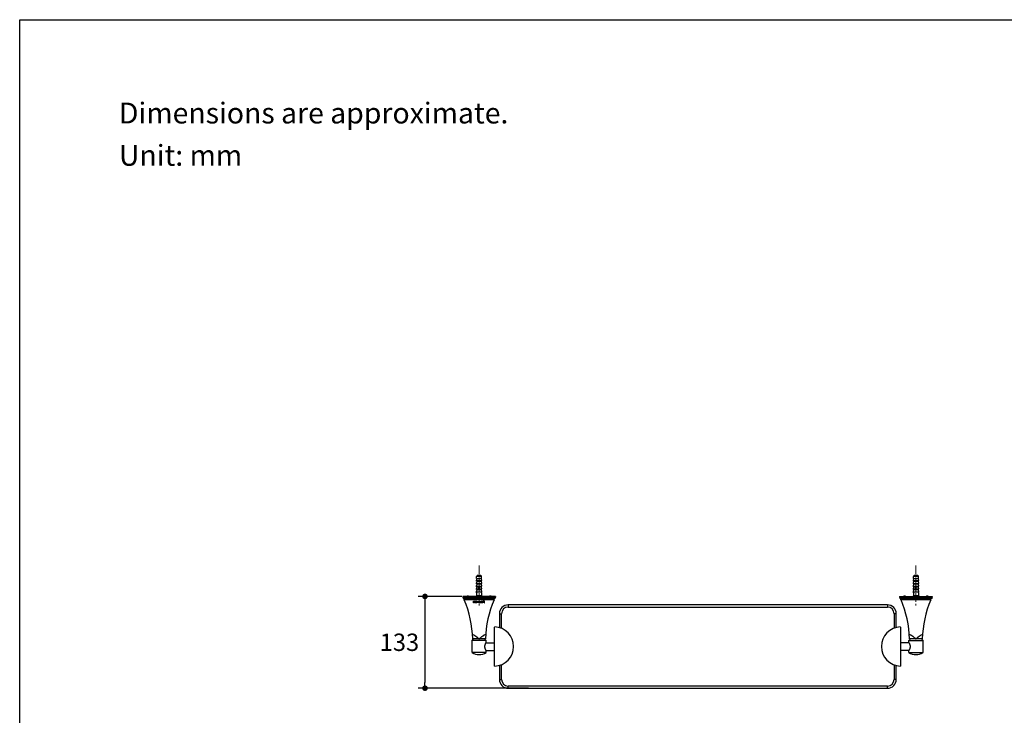
# Model space of a CAD drawing. Units: millimetres. Extents: x 72 to 8980, y -1552 to 626.
# Drawn here: x 6145 to 7563, y -551 to 451 of the extents above; entities that cross this region are included whole.
import ezdxf

# ---------------------------------------------------------------- set-up
doc = ezdxf.new("R2010")
doc.units = ezdxf.units.MM
doc.header["$MEASUREMENT"] = 0
doc.linetypes.add('CENTER', pattern=[2, 1.25, -0.25, 0.25, -0.25])
doc.layers.add('Centerline', color=4, linetype='CENTER', lineweight=15)
doc.layers.add('Dimensions', color=7, linetype='Continuous')
doc.layers.add('Text', color=7, linetype='Continuous')
doc.styles.get("Standard").update_dxf_attribs({"font": 'helr45w_0.ttf'})
doc.dimstyles.get("Standard").update_dxf_attribs({"dimscale": 10, "dimtxt": 2.5, "dimasz": 0.8, "dimexe": 1, "dimexo": 1, "dimgap": 1, "dimtad": 2, "dimtih": 1, "dimtoh": 1, "dimdec": 0, "dimzin": 0, "dimdsep": 46, "dimtxsty": 'Standard', "dimblk": 'DOT', "dimcen": 2, "dimclrd": 1, "dimclre": 1, "dimclrt": 1, "dimadec": 0, "dimazin": 0, "dimtfac": 1, "dimtdec": 0, "dimtofl": 0, "dimtmove": 0, "dimatfit": 3, "dimfxl": 1, "dimtolj": 1, "dimtzin": 0, "dimarcsym": 0})

# ---------------------------------------------------------------- blocks, each defined once
blk = doc.blocks.new('_Dot')
at = {"color": 0, "linetype": 'ByBlock', "lineweight": -2}
blk.add_line((-0.5, 0), (-1, 0), dxfattribs=at)
at = {"color": 0, "linetype": 'ByBlock', "const_width": 0.5}
blk.add_lwpolyline([(-0.25, 0, 1), (0.25, 0, 1)], format="xyb", close=True, dxfattribs=at)
blk = doc.blocks.new('*D8')
at = {"layer": 'Dimensions', "color": 1, "lineweight": -2, "transparency": 16777216}
for p, q in [((6781.7, -379.4), (6718.6, -379.4)), ((6728.6, -387.4), (6728.6, -503.5)), ((6877.5, -511.5), (6718.6, -511.5))]:
    blk.add_line(p, q, dxfattribs=at)
at = {"layer": 'Dimensions', "color": 1, "lineweight": -2, "transparency": 16777216, "xscale": 8, "yscale": 8, "zscale": 8}
for p, rotation in [((6728.6, -379.4), 90), ((6728.6, -511.5), 270)]:
    blk.add_blockref('_Dot', p, dxfattribs=dict(at, rotation=rotation))
at = {"layer": 'Dimensions', "color": 1, "transparency": 16777216, "insert": (6691.8, -445.4), "char_height": 25, "attachment_point": 5}
blk.add_mtext('\\A1;133', dxfattribs=at)

msp = doc.modelspace()

# ---------------------------------------------------------------- linework, layer by layer
at = {"color": 7, "linetype": 'Continuous'}
for p, q in [((6803, -350.9), (6803.3, -350.4)), ((6810.1, -350.9), (6803, -350.9)), ((6803, -353.4), (6803, -350.9)), ((6803, -353.4), (6810.1, -353.4)), ((6803, -356.2), (6803.5, -353.7)), ((6803.3, -350.3), (6803.4, -350.2)), ((6803.3, -350.4), (6803.3, -350.3)), ((6803.4, -350.1), (6803.5, -350)), ((6803.4, -350.2), (6803.4, -350.1)), ((6803.5, -350), (6803.5, -349.9)), ((6803.5, -349.9), (6803.6, -349.9)), ((6803.5, -353.7), (6803.5, -353.4)), ((6803.6, -349.9), (6803.8, -349.4)), ((6809.2, -349.4), (6803.8, -349.4)), ((6809.2, -349.4), (6809.5, -349.9)), ((6809.5, -349.9), (6809.5, -349.9)), ((6809.5, -349.9), (6809.6, -350)), ((6809.5, -353.4), (6809.6, -353.7)), ((6809.6, -350), (6809.6, -350.1)), ((6809.6, -350.1), (6809.6, -350.2)), ((6809.6, -350.2), (6809.7, -350.3)), ((6809.6, -353.7), (6810, -356.2)), ((6809.7, -350.3), (6809.7, -350.4)), ((6809.7, -350.4), (6810.1, -350.9)), ((6810.1, -353.4), (6810.1, -350.9)), ((7432, -350.9), (7432.3, -350.4)), ((7439.1, -350.9), (7432, -350.9)), ((7432, -353.4), (7432, -350.9)), ((7432, -353.4), (7439.1, -353.4)), ((7432, -356.2), (7432.5, -353.7)), ((7432.3, -350.3), (7432.4, -350.2)), ((7432.3, -350.4), (7432.3, -350.3)), ((7432.4, -350.1), (7432.5, -350)), ((7432.4, -350.2), (7432.4, -350.1)), ((7432.5, -350), (7432.5, -349.9)), ((7432.5, -349.9), (7432.6, -349.9)), ((7432.5, -353.7), (7432.5, -353.4)), ((7432.6, -349.9), (7432.8, -349.4)), ((7438.2, -349.4), (7432.8, -349.4)), ((7438.2, -349.4), (7438.5, -349.9)), ((7438.5, -349.9), (7438.5, -349.9)), ((7438.5, -349.9), (7438.6, -350)), ((7438.5, -353.4), (7438.6, -353.7)), ((7438.6, -350), (7438.6, -350.1)), ((7438.6, -350.1), (7438.6, -350.2)), ((7438.6, -350.2), (7438.7, -350.3)), ((7438.6, -353.7), (7439, -356.2)), ((7438.7, -350.3), (7438.7, -350.4)), ((7438.7, -350.4), (7439.1, -350.9)), ((7439.1, -353.4), (7439.1, -350.9)), ((6803, -356.6), (6803, -356.2)), ((6803, -356.6), (6810.1, -356.6)), ((6803, -357.4), (6803, -356.6)), ((6803, -357.4), (6810.1, -357.4)), ((6803, -360.2), (6803.5, -357.7)), ((6803, -360.6), (6803, -360.2)), ((6803, -360.6), (6810.1, -360.6)), ((6803, -361.4), (6803, -360.6)), ((6803, -361.4), (6810.1, -361.4)), ((6803, -364.2), (6803.5, -361.7)), ((6803, -364.6), (6803, -364.2)), ((6803, -364.6), (6810.1, -364.6)), ((6803, -365.4), (6803, -364.6)), ((6803, -365.4), (6805.9, -365.4)), ((6803, -368.2), (6803.5, -365.7)), ((6803, -368.6), (6803, -368.2)), ((6803, -368.6), (6806, -368.6)), ((6803, -369.4), (6803, -368.6)), ((6803.5, -357.7), (6803.5, -357.4)), ((6803.5, -361.7), (6803.5, -361.4)), ((6803.5, -365.7), (6803.5, -365.4)), ((6806, -368.9), (6806, -365.6)), ((6806, -365.6), (6806, -365.6)), ((6807, -368.9), (6807, -365.6)), ((6807, -365.6), (6807, -365.6)), ((6807, -368.6), (6810.1, -368.6)), ((6807.2, -365.4), (6810.1, -365.4)), ((6809.5, -357.4), (6809.6, -357.7)), ((6809.5, -361.4), (6809.6, -361.7)), ((6809.5, -365.4), (6809.6, -365.7)), ((6809.6, -357.7), (6810, -360.2)), ((6809.6, -361.7), (6810, -364.2)), ((6809.6, -365.7), (6810, -368.2)), ((6810, -356.2), (6810.1, -356.6)), ((6810, -360.2), (6810.1, -360.6)), ((6810, -364.2), (6810.1, -364.6)), ((6810, -368.2), (6810.1, -368.6)), ((6810.1, -357.4), (6810.1, -356.6)), ((6810.1, -361.4), (6810.1, -360.6)), ((6810.1, -365.4), (6810.1, -364.6)), ((6810.1, -369.4), (6810.1, -368.6)), ((7432, -356.6), (7432, -356.2)), ((7432, -356.6), (7439.1, -356.6)), ((7432, -357.4), (7432, -356.6)), ((7432, -357.4), (7439.1, -357.4)), ((7432, -360.2), (7432.5, -357.7)), ((7432, -360.6), (7432, -360.2)), ((7432, -360.6), (7439.1, -360.6)), ((7432, -361.4), (7432, -360.6)), ((7432, -361.4), (7439.1, -361.4)), ((7432, -364.2), (7432.5, -361.7)), ((7432, -364.6), (7432, -364.2)), ((7432, -364.6), (7439.1, -364.6)), ((7432, -365.4), (7432, -364.6)), ((7432, -365.4), (7434.9, -365.4)), ((7432, -368.2), (7432.5, -365.7)), ((7432, -368.6), (7432, -368.2)), ((7432, -368.6), (7435, -368.6)), ((7432, -369.4), (7432, -368.6)), ((7432.5, -357.7), (7432.5, -357.4)), ((7432.5, -361.7), (7432.5, -361.4)), ((7432.5, -365.7), (7432.5, -365.4)), ((7435, -368.9), (7435, -365.6)), ((7435, -365.6), (7435, -365.6)), ((7436, -368.9), (7436, -365.6)), ((7436, -365.6), (7436, -365.6)), ((7436, -368.6), (7439.1, -368.6)), ((7436.2, -365.4), (7439.1, -365.4)), ((7438.5, -357.4), (7438.6, -357.7)), ((7438.5, -361.4), (7438.6, -361.7)), ((7438.5, -365.4), (7438.6, -365.7)), ((7438.6, -357.7), (7439, -360.2)), ((7438.6, -361.7), (7439, -364.2)), ((7438.6, -365.7), (7439, -368.2)), ((7439, -356.2), (7439.1, -356.6)), ((7439, -360.2), (7439.1, -360.6)), ((7439, -364.2), (7439.1, -364.6)), ((7439, -368.2), (7439.1, -368.6)), ((7439.1, -357.4), (7439.1, -356.6)), ((7439.1, -361.4), (7439.1, -360.6)), ((7439.1, -365.4), (7439.1, -364.6)), ((7439.1, -369.4), (7439.1, -368.6)), ((6783, -379.4), (6783, -380.2)), ((6830, -379.4), (6783, -379.4)), ((6783, -380.2), (6830, -380.2)), ((6783.4, -379.4), (6783.4, -380.2)), ((6783.7, -382), (6783.7, -382.2)), ((6829.3, -382), (6783.7, -382)), ((6829.3, -382.2), (6783.7, -382.2)), ((6785, -384.2), (6785, -382.2)), ((6789.1, -379.1), (6788.8, -379.4)), ((6791.3, -379.1), (6789.1, -379.1)), ((6791.3, -379.1), (6791.7, -379.4)), ((6810.8, -378.4), (6802.3, -378.4)), ((6802.3, -378.4), (6802.3, -379.4)), ((6802.9, -374.4), (6802.9, -378.4)), ((6802.9, -374.4), (6802.9, -374.4)), ((6803, -369.4), (6806.5, -369.4)), ((6803, -372.2), (6803.5, -369.7)), ((6803, -372.6), (6803, -372.2)), ((6803, -372.6), (6810.1, -372.6)), ((6803, -373.9), (6803, -372.6)), ((6803.5, -369.7), (6803.5, -369.4)), ((6806.5, -369.4), (6810.1, -369.4)), ((6809.5, -369.4), (6809.6, -369.7)), ((6809.6, -369.7), (6810, -372.2)), ((6810, -372.2), (6810.1, -372.6)), ((6810.1, -373.9), (6810.1, -372.6)), ((6810.1, -374.4), (6810.1, -378.4)), ((6810.8, -378.4), (6810.8, -379.4)), ((6821.7, -379.1), (6821.4, -379.4)), ((6824, -379.1), (6821.7, -379.1)), ((6824, -379.1), (6824.3, -379.4)), ((6828, -384.2), (6828, -382.2)), ((6829.3, -382), (6829.3, -382.2)), ((6829.6, -379.4), (6829.6, -380.2)), ((6830, -379.4), (6830, -380.2)), ((7412, -379.4), (7459, -379.4)), ((7412, -379.4), (7412, -380.2)), ((7412, -380.2), (7459, -380.2)), ((7412.4, -379.4), (7412.4, -380.2)), ((7458.3, -382), (7412.7, -382)), ((7412.7, -382), (7412.7, -382.2)), ((7458.3, -382.2), (7412.7, -382.2)), ((7414, -384.2), (7414, -382.2)), ((7418.1, -379.1), (7417.8, -379.4)), ((7420.3, -379.1), (7418.1, -379.1)), ((7420.3, -379.1), (7420.7, -379.4)), ((7439.8, -378.4), (7431.3, -378.4)), ((7431.3, -378.4), (7431.3, -379.4)), ((7431.9, -374.4), (7431.9, -378.4)), ((7431.9, -374.4), (7431.9, -374.4)), ((7432, -369.4), (7435.5, -369.4)), ((7432, -372.2), (7432.5, -369.7)), ((7432, -372.6), (7432, -372.2)), ((7432, -372.6), (7439.1, -372.6)), ((7432, -373.9), (7432, -372.6)), ((7432.5, -369.7), (7432.5, -369.4)), ((7435.5, -369.4), (7439.1, -369.4)), ((7438.5, -369.4), (7438.6, -369.7)), ((7438.6, -369.7), (7439, -372.2)), ((7439, -372.2), (7439.1, -372.6)), ((7439.1, -373.9), (7439.1, -372.6)), ((7439.1, -374.4), (7439.1, -378.4)), ((7439.8, -378.4), (7439.8, -379.4)), ((7450.7, -379.1), (7450.4, -379.4)), ((7453, -379.1), (7450.7, -379.1)), ((7453, -379.1), (7453.3, -379.4)), ((7457, -384.2), (7457, -382.2)), ((7458.3, -382), (7458.3, -382.2)), ((7458.6, -379.4), (7458.6, -380.2)), ((7459, -379.4), (7459, -380.2)), ((6828, -384.2), (6785, -384.2)), ((6848.4, -391.6), (6848.4, -394.7)), ((7394.5, -391.6), (6848.4, -391.6)), ((6848.4, -394.7), (7394.5, -394.7)), ((7394.5, -391.6), (7394.5, -394.7)), ((7457, -384.2), (7414, -384.2)), ((6835.7, -404.3), (6835.7, -424.4)), ((6835.7, -404.3), (6838.7, -404.3)), ((6838.7, -425.5), (6838.7, -404.3)), ((7407.2, -404.3), (7404.1, -404.3)), ((7404.1, -404.3), (7404.1, -425.1)), ((7407.2, -424.2), (7407.2, -404.3)), ((6828.8, -479.7), (6828.8, -423.4)), ((7413.2, -423.4), (7413.2, -479.7)), ((6796.4, -442.9), (6798.5, -440.4)), ((6796.4, -460.2), (6796.4, -442.9)), ((6816.7, -442.9), (6796.4, -442.9)), ((6815.7, -440.4), (6797.4, -440.4)), ((6816.7, -442.9), (6814.5, -440.4)), ((6816.6, -446), (6828.8, -446)), ((6816.7, -445.8), (6816.7, -442.9)), ((6816.7, -445.8), (6816.7, -445.8)), ((7425.5, -446), (7413.2, -446)), ((7425.4, -442.9), (7427.5, -440.4)), ((7425.4, -442.9), (7445.7, -442.9)), ((7425.4, -445.8), (7425.4, -442.9)), ((7425.4, -445.8), (7425.4, -445.8)), ((7444.7, -440.4), (7426.4, -440.4)), ((7445.7, -442.9), (7443.5, -440.4)), ((7445.7, -460.2), (7445.7, -442.9)), ((6816.7, -460.2), (6796.4, -460.2)), ((6816.6, -457.1), (6828.8, -457.1)), ((6816.7, -460.2), (6816.7, -457.3)), ((6816.7, -457.3), (6816.7, -457.3)), ((7425.5, -457.1), (7413.2, -457.1)), ((7425.4, -460.2), (7425.4, -457.3)), ((7425.4, -457.3), (7425.4, -457.3)), ((7425.4, -460.2), (7445.7, -460.2)), ((6835.7, -478.7), (6835.7, -498.8)), ((6838.7, -498.8), (6838.7, -477.6)), ((7404.1, -477.9), (7404.1, -498.8)), ((7407.2, -498.8), (7407.2, -478.9)), ((6835.7, -498.8), (6838.7, -498.8)), ((6848.4, -511.5), (6848.4, -508.4)), ((7394.5, -508.4), (6848.4, -508.4)), ((7394.5, -511.5), (7394.5, -508.4)), ((7407.2, -498.8), (7404.1, -498.8)), ((6848.4, -511.5), (7394.5, -511.5))]:
    msp.add_line(p, q, dxfattribs=at)
at = {"color": 40, "linetype": 'Continuous'}
for p, q in [((6798.6, -388.6), (6798.6, -386.2)), ((6798.6, -386.2), (6798.9, -386.2)), ((6798.9, -388.6), (6798.6, -388.6)), ((6798.9, -386.2), (6798.9, -387.4)), ((6798.9, -387.4), (6800.2, -386.2)), ((6799.4, -387.4), (6798.9, -387.8)), ((6798.9, -387.8), (6798.9, -388.6)), ((6800.2, -388.6), (6799.4, -387.4)), ((6800.7, -386.2), (6799.6, -387.2)), ((6799.6, -387.2), (6800.7, -388.6)), ((6800.2, -386.2), (6800.7, -386.2)), ((6800.7, -388.6), (6800.2, -388.6)), ((6801.2, -387), (6801.3, -386.8)), ((6801.2, -387.8), (6801.2, -387)), ((6801.3, -388), (6801.2, -387.8)), ((6801.3, -386.8), (6801.4, -386.6)), ((6801.4, -388.2), (6801.3, -388)), ((6801.4, -386.6), (6801.6, -386.4)), ((6801.6, -388.4), (6801.4, -388.2)), ((6801.6, -386.4), (6801.9, -386.2)), ((6801.6, -386.8), (6801.7, -386.7)), ((6801.6, -387), (6801.6, -386.8)), ((6801.6, -387.8), (6801.6, -387)), ((6801.6, -388), (6801.6, -387.8)), ((6801.7, -388.1), (6801.6, -388)), ((6801.9, -388.5), (6801.6, -388.4)), ((6801.7, -386.7), (6801.9, -386.6)), ((6801.9, -388.2), (6801.7, -388.1)), ((6801.9, -386.2), (6802.2, -386.2)), ((6801.9, -386.6), (6802.2, -386.5)), ((6802.2, -388.3), (6801.9, -388.2)), ((6802.2, -388.6), (6801.9, -388.5)), ((6802.2, -386.2), (6802.6, -386.2)), ((6802.2, -386.5), (6802.6, -386.5)), ((6802.6, -388.3), (6802.2, -388.3)), ((6802.6, -388.6), (6802.2, -388.6)), ((6802.6, -386.2), (6802.9, -386.2)), ((6802.6, -386.5), (6802.9, -386.6)), ((6802.9, -388.2), (6802.6, -388.3)), ((6802.9, -388.5), (6802.6, -388.6)), ((6802.9, -386.2), (6803.2, -386.4)), ((6802.9, -386.6), (6803.1, -386.7)), ((6803.1, -388.1), (6802.9, -388.2)), ((6803.2, -388.4), (6802.9, -388.5)), ((6803.1, -386.7), (6803.2, -386.8)), ((6803.2, -388), (6803.1, -388.1)), ((6803.2, -386.4), (6803.4, -386.6)), ((6803.2, -386.8), (6803.2, -387)), ((6803.2, -387), (6803.2, -387.8)), ((6803.2, -387.8), (6803.2, -388)), ((6803.4, -388.2), (6803.2, -388.4)), ((6803.4, -386.6), (6803.5, -386.8)), ((6803.5, -388), (6803.4, -388.2)), ((6803.5, -386.8), (6803.6, -387)), ((6803.6, -387.8), (6803.5, -388)), ((6803.6, -387), (6803.6, -387.8)), ((6804.1, -388.6), (6804.1, -386.2)), ((6804.1, -386.2), (6804.4, -386.2)), ((6804.4, -388.6), (6804.1, -388.6)), ((6804.4, -386.2), (6804.4, -387.2)), ((6804.4, -387.2), (6806.1, -387.2)), ((6804.4, -387.5), (6804.4, -388.6)), ((6806.1, -387.5), (6804.4, -387.5)), ((6806.1, -387.2), (6806.1, -386.2)), ((6806.1, -386.2), (6806.5, -386.2)), ((6806.1, -388.6), (6806.1, -387.5)), ((6806.5, -388.6), (6806.1, -388.6)), ((6806.5, -386.2), (6806.5, -388.6)), ((6806.9, -388.6), (6806.9, -386.2)), ((6806.9, -386.2), (6807.3, -386.2)), ((6809.1, -388.6), (6806.9, -388.6)), ((6807.3, -386.2), (6807.3, -388.3)), ((6807.3, -388.3), (6809.1, -388.3)), ((6809.1, -388.3), (6809.1, -388.6)), ((6809.6, -388.6), (6809.6, -386.2)), ((6809.6, -386.2), (6811.7, -386.2)), ((6811.7, -388.6), (6809.6, -388.6)), ((6809.9, -386.5), (6809.9, -387.2)), ((6811.7, -386.5), (6809.9, -386.5)), ((6809.9, -387.2), (6811.5, -387.2)), ((6809.9, -387.5), (6809.9, -388.3)), ((6811.5, -387.5), (6809.9, -387.5)), ((6809.9, -388.3), (6811.7, -388.3)), ((6811.5, -387.2), (6811.5, -387.5)), ((6811.7, -386.2), (6811.7, -386.5)), ((6811.7, -388.3), (6811.7, -388.6)), ((6812.2, -386.2), (6812.2, -388.6)), ((6813.6, -386.2), (6812.2, -386.2)), ((6812.2, -388.6), (6812.5, -388.6)), ((6812.5, -386.5), (6812.5, -387.2)), ((6813.7, -386.5), (6812.5, -386.5)), ((6812.5, -387.2), (6813.7, -387.2)), ((6812.5, -388.6), (6812.5, -387.5)), ((6812.5, -387.5), (6813.6, -387.5)), ((6813.9, -386.2), (6813.6, -386.2)), ((6813.6, -387.5), (6814, -388.6)), ((6813.9, -386.5), (6813.7, -386.5)), ((6813.7, -387.2), (6813.9, -387.2)), ((6814.2, -386.4), (6813.9, -386.2)), ((6814, -386.6), (6813.9, -386.5)), ((6813.9, -387.2), (6814, -387.1)), ((6813.9, -387.4), (6814.2, -387.3)), ((6814.5, -388.6), (6813.9, -387.4)), ((6814, -386.8), (6814, -386.6)), ((6814, -386.9), (6814, -386.8)), ((6814, -387.1), (6814, -386.9)), ((6814, -388.6), (6814.5, -388.6)), ((6814.3, -386.6), (6814.2, -386.4)), ((6814.2, -387.3), (6814.3, -387.1)), ((6814.4, -386.8), (6814.3, -386.6)), ((6814.3, -387.1), (6814.4, -387)), ((6814.4, -387), (6814.4, -386.8))]:
    msp.add_line(p, q, dxfattribs=at)
at = {"color": 7, "linetype": 'Continuous'}
for points in [[(6805.8, -365.4), (6805.8, -365.4), (6805.8, -365.4), (6805.8, -365.4), (6805.8, -365.4), (6805.9, -365.4), (6805.9, -365.4), (6805.9, -365.4), (6805.9, -365.4), (6805.9, -365.4), (6805.9, -365.4), (6805.9, -365.4), (6805.9, -365.4), (6805.9, -365.4), (6805.9, -365.4), (6805.9, -365.4), (6805.9, -365.4), (6805.9, -365.4), (6805.9, -365.5), (6805.9, -365.5), (6806, -365.5), (6806, -365.5), (6806, -365.5), (6806, -365.5), (6806, -365.5), (6806, -365.5), (6806, -365.5), (6806, -365.5), (6806, -365.5), (6806, -365.5), (6806, -365.5), (6806, -365.5), (6806, -365.5), (6806, -365.5), (6806, -365.6), (6806, -365.6), (6806, -365.6), (6806, -365.6), (6806, -365.6), (6806, -365.6), (6806, -365.6), (6806, -365.6), (6806, -365.6)], [(6807, -365.6), (6807, -365.6), (6807, -365.6), (6807, -365.6), (6807, -365.6), (6807, -365.6), (6807, -365.6), (6807, -365.6), (6807, -365.6), (6807, -365.5), (6807, -365.5), (6807, -365.5), (6807, -365.5), (6807, -365.5), (6807, -365.5), (6807, -365.5), (6807, -365.5), (6807.1, -365.5), (6807.1, -365.5), (6807.1, -365.5), (6807.1, -365.5), (6807.1, -365.5), (6807.1, -365.5), (6807.1, -365.5), (6807.1, -365.5), (6807.1, -365.4), (6807.1, -365.4), (6807.1, -365.4), (6807.1, -365.4), (6807.1, -365.4), (6807.1, -365.4), (6807.1, -365.4), (6807.1, -365.4), (6807.1, -365.4), (6807.2, -365.4), (6807.2, -365.4), (6807.2, -365.4), (6807.2, -365.4), (6807.2, -365.4), (6807.2, -365.4), (6807.2, -365.4), (6807.2, -365.4), (6807.2, -365.4)], [(7434.8, -365.4), (7434.8, -365.4), (7434.8, -365.4), (7434.8, -365.4), (7434.8, -365.4), (7434.8, -365.4), (7434.9, -365.4), (7434.9, -365.4), (7434.9, -365.4), (7434.9, -365.4), (7434.9, -365.4), (7434.9, -365.4), (7434.9, -365.4), (7434.9, -365.4), (7434.9, -365.4), (7434.9, -365.4), (7434.9, -365.4), (7434.9, -365.4), (7434.9, -365.5), (7434.9, -365.5), (7434.9, -365.5), (7435, -365.5), (7435, -365.5), (7435, -365.5), (7435, -365.5), (7435, -365.5), (7435, -365.5), (7435, -365.5), (7435, -365.5), (7435, -365.5), (7435, -365.5), (7435, -365.5), (7435, -365.5), (7435, -365.5), (7435, -365.6), (7435, -365.6), (7435, -365.6), (7435, -365.6), (7435, -365.6), (7435, -365.6), (7435, -365.6), (7435, -365.6), (7435, -365.6)], [(7436, -365.6), (7436, -365.6), (7436, -365.6), (7436, -365.6), (7436, -365.6), (7436, -365.6), (7436, -365.6), (7436, -365.6), (7436, -365.6), (7436, -365.5), (7436, -365.5), (7436, -365.5), (7436, -365.5), (7436, -365.5), (7436, -365.5), (7436, -365.5), (7436, -365.5), (7436, -365.5), (7436.1, -365.5), (7436.1, -365.5), (7436.1, -365.5), (7436.1, -365.5), (7436.1, -365.5), (7436.1, -365.5), (7436.1, -365.5), (7436.1, -365.4), (7436.1, -365.4), (7436.1, -365.4), (7436.1, -365.4), (7436.1, -365.4), (7436.1, -365.4), (7436.1, -365.4), (7436.1, -365.4), (7436.1, -365.4), (7436.2, -365.4), (7436.2, -365.4), (7436.2, -365.4), (7436.2, -365.4), (7436.2, -365.4), (7436.2, -365.4), (7436.2, -365.4), (7436.2, -365.4), (7436.2, -365.4)]]:
    msp.add_lwpolyline(points, dxfattribs=at)
for centre, radius, start, end in [((6787.8, -380.2), 4.78, 179.9961, 202.0688), ((6788.5, -380.2), 5.14, 179.956, 200.3904), ((6783.7, -381.8), 0.381, 202.0662, 270), ((6799.3, -373.9), 3.63, 351.6202, 358.9339), ((6799.4, -373.9), 3.56, 358.9531, 359.9997), ((6806.5, -368.9), 0.5, 180, 360), ((6813.8, -373.8), 3.68, 180.8468, 188.667), ((6813.6, -373.9), 3.56, 180.0001, 180.7681), ((6824.5, -380.2), 5.14, 339.6097, 0.044), ((6829.3, -381.8), 0.381, 270, 337.9338), ((6825.2, -380.2), 4.78, 337.9313, 0.0038), ((7416.8, -380.2), 4.78, 179.9961, 202.0688), ((7417.5, -380.2), 5.14, 179.956, 200.3904), ((7412.7, -381.8), 0.381, 202.0658, 270), ((7428.3, -373.9), 3.63, 351.6202, 358.9339), ((7428.4, -373.9), 3.56, 358.9531, 359.9997), ((7435.5, -368.9), 0.5, 180, 360), ((7442.8, -373.8), 3.68, 180.8468, 188.667), ((7442.6, -373.9), 3.56, 180.0001, 180.7681), ((7453.5, -380.2), 5.14, 339.6097, 0.044), ((7458.3, -381.8), 0.381, 270, 337.9338), ((7454.2, -380.2), 4.78, 337.9313, 0.0038), ((6645, -444.4), 152.4, 1.5096, 23.2459), ((6968, -444.4), 152.4, 156.7541, 178.4904), ((6848.4, -404.3), 12.7, 90, 180), ((6848.4, -404.3), 9.65, 90, 180), ((7394.5, -404.3), 12.7, 0, 90), ((7394.5, -404.3), 9.65, 0, 90), ((7274, -444.4), 152.4, 1.5096, 23.2459), ((7597, -444.4), 152.4, 156.7541, 178.4904), ((6828, -451.5), 28.2, 271.5487, 88.4513), ((7414, -451.5), 28.2, 91.5487, 268.4513), ((6835.5, -456.5), 21.7, 150.5579, 151.0421), ((7405, -457.3), 23.4, 28.9752, 29.4242), ((6806.5, -444.7), 18.5, 236.7738, 303.2262), ((6836.8, -445.9), 23.1, 208.9729, 209.4063), ((7406.6, -446.7), 21.5, 330.5772, 331.0429), ((7435.5, -444.7), 18.5, 236.7738, 303.2262), ((6848.4, -498.8), 12.7, 180, 270), ((6848.4, -498.8), 9.65, 180, 270), ((7394.5, -498.8), 12.7, 270, 0), ((7394.5, -498.8), 9.65, 270, 0)]:
    msp.add_arc(centre, radius, start, end, dxfattribs=at)
for points, knots in [([(6805.9, -365.4), (6805.9, -365.4), (6805.9, -365.4), (6806, -365.4), (6806, -365.5), (6806, -365.5), (6806.1, -365.5)], [0, 0, 0, 0, 0.248726, 0.498328, 0.748802, 1, 1, 1, 1]), ([(6806.1, -365.7), (6806.1, -365.7), (6806.1, -365.7), (6806, -365.7), (6806, -365.6), (6806, -365.6), (6806, -365.6)], [0, 0, 0, 0, 0.340477, 0.612505, 0.827828, 1, 1, 1, 1]), ([(6806.5, -368.6), (6806.4, -368.6), (6806.4, -368.6), (6806.2, -368.6), (6806.2, -368.7), (6806.1, -368.7), (6806, -368.8), (6806, -368.8), (6806, -368.9), (6806, -368.9)], [0, 0, 0, 0, 0.28679, 0.42395, 0.553971, 0.675795, 0.789521, 0.896637, 1, 1, 1, 1]), ([(6806.5, -365.3), (6806.5, -365.3), (6806.4, -365.3), (6806.3, -365.3), (6806.1, -365.4), (6806.1, -365.5), (6806.1, -365.5)], [0, 0, 0, 0, 0.250233, 0.500281, 0.750149, 1, 1, 1, 1]), ([(6806.5, -365.4), (6806.5, -365.4), (6806.4, -365.4), (6806.4, -365.4), (6806.3, -365.4), (6806.3, -365.5), (6806.2, -365.6), (6806.1, -365.7), (6806.1, -365.7)], [0, 0, 0, 0, 0.125108, 0.250228, 0.375366, 0.500512, 0.750284, 1, 1, 1, 1]), ([(6806.1, -365.7), (6806.1, -365.7), (6806.1, -365.6), (6806.1, -365.6), (6806.1, -365.5), (6806.1, -365.5)], [0, 0, 0, 0, 0.218771, 0.459835, 1, 1, 1, 1]), ([(6807, -365.5), (6806.9, -365.5), (6806.9, -365.4), (6806.8, -365.3), (6806.6, -365.3), (6806.6, -365.3), (6806.5, -365.3)], [0, 0, 0, 0, 0.249851, 0.499719, 0.749767, 1, 1, 1, 1]), ([(6806.9, -365.7), (6806.9, -365.7), (6806.8, -365.6), (6806.8, -365.5), (6806.7, -365.4), (6806.6, -365.4), (6806.6, -365.4), (6806.5, -365.4), (6806.5, -365.4)], [0, 0, 0, 0, 0.249714, 0.499485, 0.624631, 0.749768, 0.874889, 1, 1, 1, 1]), ([(6807, -368.9), (6807, -368.9), (6807, -368.8), (6807, -368.8), (6806.9, -368.7), (6806.9, -368.7), (6806.8, -368.6), (6806.7, -368.6), (6806.6, -368.6), (6806.5, -368.6)], [0, 0, 0, 0, 0.103363, 0.210479, 0.324205, 0.446029, 0.57605, 0.71321, 1, 1, 1, 1]), ([(6806.9, -365.7), (6806.9, -365.7), (6806.9, -365.6), (6806.9, -365.6), (6807, -365.5), (6807, -365.5)], [0, 0, 0, 0, 0.218772, 0.459835, 1, 1, 1, 1]), ([(6807, -365.6), (6807, -365.6), (6807, -365.6), (6807, -365.7), (6806.9, -365.7), (6806.9, -365.7), (6806.9, -365.7)], [0, 0, 0, 0, 0.17217, 0.387492, 0.659522, 1, 1, 1, 1]), ([(6807, -365.5), (6807, -365.5), (6807, -365.5), (6807.1, -365.4), (6807.1, -365.4), (6807.1, -365.4), (6807.2, -365.4)], [0, 0, 0, 0, 0.251198, 0.501672, 0.751274, 1, 1, 1, 1]), ([(7434.9, -365.4), (7434.9, -365.4), (7434.9, -365.4), (7435, -365.4), (7435, -365.5), (7435, -365.5), (7435.1, -365.5)], [0, 0, 0, 0, 0.248726, 0.498328, 0.748802, 1, 1, 1, 1]), ([(7435.1, -365.7), (7435.1, -365.7), (7435.1, -365.7), (7435, -365.7), (7435, -365.6), (7435, -365.6), (7435, -365.6)], [0, 0, 0, 0, 0.340477, 0.612505, 0.827828, 1, 1, 1, 1]), ([(7435.5, -368.6), (7435.4, -368.6), (7435.4, -368.6), (7435.2, -368.6), (7435.2, -368.7), (7435.1, -368.7), (7435, -368.8), (7435, -368.8), (7435, -368.9), (7435, -368.9)], [0, 0, 0, 0, 0.28679, 0.42395, 0.553971, 0.675795, 0.789521, 0.896637, 1, 1, 1, 1]), ([(7435.5, -365.3), (7435.5, -365.3), (7435.4, -365.3), (7435.3, -365.3), (7435.1, -365.4), (7435.1, -365.5), (7435.1, -365.5)], [0, 0, 0, 0, 0.250233, 0.500281, 0.750149, 1, 1, 1, 1]), ([(7435.5, -365.4), (7435.5, -365.4), (7435.4, -365.4), (7435.4, -365.4), (7435.3, -365.4), (7435.3, -365.5), (7435.2, -365.6), (7435.1, -365.7), (7435.1, -365.7)], [0, 0, 0, 0, 0.125108, 0.250228, 0.375366, 0.500512, 0.750284, 1, 1, 1, 1]), ([(7435.1, -365.7), (7435.1, -365.7), (7435.1, -365.6), (7435.1, -365.6), (7435.1, -365.5), (7435.1, -365.5)], [0, 0, 0, 0, 0.218771, 0.459835, 1, 1, 1, 1]), ([(7436, -365.5), (7435.9, -365.5), (7435.9, -365.4), (7435.8, -365.3), (7435.6, -365.3), (7435.6, -365.3), (7435.5, -365.3)], [0, 0, 0, 0, 0.249851, 0.499719, 0.749767, 1, 1, 1, 1]), ([(7435.9, -365.7), (7435.9, -365.7), (7435.8, -365.6), (7435.8, -365.5), (7435.7, -365.4), (7435.6, -365.4), (7435.6, -365.4), (7435.5, -365.4), (7435.5, -365.4)], [0, 0, 0, 0, 0.249714, 0.499485, 0.624631, 0.749768, 0.874889, 1, 1, 1, 1]), ([(7436, -368.9), (7436, -368.9), (7436, -368.8), (7436, -368.8), (7435.9, -368.7), (7435.9, -368.7), (7435.8, -368.6), (7435.7, -368.6), (7435.6, -368.6), (7435.5, -368.6)], [0, 0, 0, 0, 0.103363, 0.210479, 0.324205, 0.446029, 0.57605, 0.71321, 1, 1, 1, 1]), ([(7435.9, -365.7), (7435.9, -365.7), (7435.9, -365.6), (7435.9, -365.6), (7436, -365.5), (7436, -365.5)], [0, 0, 0, 0, 0.218772, 0.459835, 1, 1, 1, 1]), ([(7436, -365.6), (7436, -365.6), (7436, -365.6), (7436, -365.7), (7435.9, -365.7), (7435.9, -365.7), (7435.9, -365.7)], [0, 0, 0, 0, 0.17217, 0.387492, 0.659522, 1, 1, 1, 1]), ([(7436, -365.5), (7436, -365.5), (7436, -365.5), (7436.1, -365.4), (7436.1, -365.4), (7436.1, -365.4), (7436.2, -365.4)], [0, 0, 0, 0, 0.251198, 0.501672, 0.751274, 1, 1, 1, 1]), ([(6783.7, -382), (6783.7, -382), (6783.7, -382), (6783.6, -382), (6783.5, -382), (6783.5, -382), (6783.4, -382), (6783.4, -382), (6783.4, -382), (6783.4, -382), (6783.4, -382), (6783.4, -382), (6783.4, -382)], [0, 0, 0, 0, 0.176751, 0.345822, 0.501601, 0.639783, 0.758086, 0.855466, 0.896856, 0.934049, 0.967981, 1, 1, 1, 1]), ([(6829.7, -382), (6829.7, -382), (6829.7, -382), (6829.6, -382), (6829.6, -382), (6829.6, -382), (6829.6, -382), (6829.5, -382), (6829.5, -382), (6829.4, -382), (6829.4, -382), (6829.3, -382), (6829.3, -382)], [0, 0, 0, 0, 0.032019, 0.065951, 0.103144, 0.144534, 0.241914, 0.360217, 0.498399, 0.654178, 0.823249, 1, 1, 1, 1]), ([(7412.7, -382), (7412.7, -382), (7412.7, -382), (7412.6, -382), (7412.5, -382), (7412.5, -382), (7412.4, -382), (7412.4, -382), (7412.4, -382), (7412.4, -382), (7412.4, -382), (7412.4, -382), (7412.4, -382)], [0, 0, 0, 0, 0.176751, 0.345822, 0.501601, 0.639783, 0.758086, 0.855466, 0.896856, 0.934049, 0.967981, 1, 1, 1, 1]), ([(7458.7, -382), (7458.7, -382), (7458.7, -382), (7458.6, -382), (7458.6, -382), (7458.6, -382), (7458.6, -382), (7458.5, -382), (7458.5, -382), (7458.4, -382), (7458.4, -382), (7458.3, -382), (7458.3, -382)], [0, 0, 0, 0, 0.032019, 0.065951, 0.103144, 0.144534, 0.241914, 0.360217, 0.498399, 0.654178, 0.823249, 1, 1, 1, 1]), ([(6797.1, -434), (6797.5, -434.2), (6798.4, -434.6), (6799.4, -435.1), (6800.3, -435.6), (6800.9, -436), (6801.5, -436.4), (6802, -436.8), (6802.6, -437.3), (6803.2, -437.7), (6803.7, -438.2), (6804.2, -438.6), (6804.5, -438.9), (6804.8, -439.1), (6805.1, -439.4), (6805.3, -439.6), (6805.5, -439.7), (6805.6, -439.8), (6805.7, -440), (6805.9, -440), (6805.9, -440.1), (6806, -440.2), (6806.1, -440.2), (6806.2, -440.3), (6806.3, -440.3), (6806.4, -440.3), (6806.5, -440.4), (6806.5, -440.4)], [0, 0, 0, 0, 0.124988, 0.249961, 0.312456, 0.374948, 0.437441, 0.499933, 0.562427, 0.624922, 0.68742, 0.74992, 0.781172, 0.812424, 0.843677, 0.87493, 0.890557, 0.906185, 0.921812, 0.937441, 0.945256, 0.953071, 0.960888, 0.968709, 0.976532, 0.984365, 1, 1, 1, 1]), ([(6806.5, -440.4), (6806.6, -440.4), (6806.7, -440.3), (6806.8, -440.3), (6806.9, -440.3), (6806.9, -440.2), (6807, -440.2), (6807.1, -440.1), (6807.2, -440), (6807.3, -440), (6807.4, -439.8), (6807.6, -439.7), (6807.7, -439.6), (6808, -439.4), (6808.2, -439.1), (6808.5, -438.9), (6808.9, -438.6), (6809.3, -438.2), (6809.9, -437.7), (6810.4, -437.3), (6811, -436.8), (6811.6, -436.4), (6812.2, -436), (6812.8, -435.6), (6813.6, -435.1), (6814.6, -434.6), (6815.5, -434.2), (6816, -434)], [0, 0, 0, 0, 0.015636, 0.023469, 0.031292, 0.039114, 0.04693, 0.054745, 0.06256, 0.078189, 0.093816, 0.109444, 0.125071, 0.156325, 0.187578, 0.21883, 0.250082, 0.312583, 0.375081, 0.437577, 0.500071, 0.562564, 0.625056, 0.687549, 0.750043, 0.875015, 1, 1, 1, 1]), ([(7426.1, -434), (7426.5, -434.2), (7427.4, -434.6), (7428.4, -435.1), (7429.3, -435.6), (7429.9, -436), (7430.5, -436.4), (7431, -436.8), (7431.6, -437.3), (7432.2, -437.7), (7432.7, -438.2), (7433.2, -438.6), (7433.5, -438.9), (7433.8, -439.1), (7434.1, -439.4), (7434.3, -439.6), (7434.5, -439.7), (7434.6, -439.8), (7434.7, -440), (7434.8, -440), (7434.9, -440.1), (7435, -440.2), (7435.1, -440.2), (7435.2, -440.3), (7435.3, -440.3), (7435.4, -440.3), (7435.5, -440.4), (7435.5, -440.4)], [0, 0, 0, 0, 0.124988, 0.249961, 0.312456, 0.374948, 0.437441, 0.499933, 0.562427, 0.624922, 0.68742, 0.74992, 0.781172, 0.812424, 0.843677, 0.87493, 0.890557, 0.906185, 0.921812, 0.937441, 0.945256, 0.953071, 0.960888, 0.968709, 0.976532, 0.984365, 1, 1, 1, 1]), ([(7435.5, -440.4), (7435.6, -440.4), (7435.7, -440.3), (7435.8, -440.3), (7435.9, -440.3), (7435.9, -440.2), (7436, -440.2), (7436.1, -440.1), (7436.2, -440), (7436.3, -440), (7436.4, -439.8), (7436.6, -439.7), (7436.7, -439.6), (7437, -439.4), (7437.2, -439.1), (7437.5, -438.9), (7437.9, -438.6), (7438.3, -438.2), (7438.9, -437.7), (7439.4, -437.3), (7440, -436.8), (7440.6, -436.4), (7441.2, -436), (7441.8, -435.6), (7442.6, -435.1), (7443.6, -434.6), (7444.5, -434.2), (7445, -434)], [0, 0, 0, 0, 0.015636, 0.023469, 0.031292, 0.039114, 0.04693, 0.054745, 0.06256, 0.078189, 0.093816, 0.109444, 0.125071, 0.156325, 0.187578, 0.21883, 0.250082, 0.312583, 0.375081, 0.437577, 0.500071, 0.562564, 0.625056, 0.687549, 0.750043, 0.875015, 1, 1, 1, 1]), ([(6816.6, -457.1), (6816.4, -456.9), (6816.2, -456.4), (6815.9, -455.7), (6815.6, -455), (6815.4, -454.4), (6815.2, -453.9), (6815.1, -453.4), (6815, -453), (6814.9, -452.5), (6814.9, -452), (6814.9, -451.5), (6814.9, -451.1), (6814.9, -450.6), (6815, -450.1), (6815.1, -449.7), (6815.2, -449.2), (6815.4, -448.7), (6815.6, -448), (6815.9, -447.4), (6816.2, -446.7), (6816.4, -446.2), (6816.6, -446)], [0, 0, 0, 0, 0.074417, 0.128685, 0.191738, 0.261931, 0.299246, 0.337799, 0.377384, 0.417791, 0.45876, 0.500026, 0.541291, 0.58226, 0.622666, 0.662249, 0.700799, 0.738113, 0.8083, 0.871346, 0.925605, 1, 1, 1, 1]), ([(7425.5, -446), (7425.6, -446.2), (7425.8, -446.7), (7426.2, -447.4), (7426.4, -448), (7426.7, -448.7), (7426.8, -449.2), (7426.9, -449.7), (7427, -450.1), (7427.1, -450.6), (7427.1, -451.1), (7427.1, -451.5), (7427.1, -452), (7427.1, -452.5), (7427, -453), (7426.9, -453.4), (7426.8, -453.9), (7426.7, -454.4), (7426.4, -455), (7426.2, -455.7), (7425.8, -456.4), (7425.6, -456.9), (7425.5, -457.1)], [0, 0, 0, 0, 0.074416, 0.128684, 0.191737, 0.26193, 0.299246, 0.337798, 0.377383, 0.41779, 0.45876, 0.500025, 0.541291, 0.58226, 0.622666, 0.662249, 0.7008, 0.738113, 0.8083, 0.871347, 0.925606, 1, 1, 1, 1])]:
    msp.add_open_spline(points, degree=3, knots=knots, dxfattribs=at)
for points in [[(6810.1, -374.4), (6810.1, -374.4), (6810.1, -374.4), (6810.1, -374.4)], [(7439.1, -374.4), (7439.1, -374.4), (7439.1, -374.4), (7439.1, -374.4)]]:
    msp.add_open_spline(points, degree=3, dxfattribs=at)
at = {"layer": 'Centerline', "ltscale": 10}
for p, q in [((6806.5, -334.8), (6806.5, -392.3)), ((7435.5, -334.8), (7435.5, -392.3))]:
    msp.add_line(p, q, dxfattribs=at)
at = {"layer": 'Dimensions'}
msp.add_lwpolyline([(8980.5, 451.1), (8980.5, -1552.3), (6145, -1552.3), (6145, 451.1)], close=True, dxfattribs=at)

# ---------------------------------------------------------------- texts
at = {"layer": 'Text', "char_height": 30, "attachment_point": 1}
for s, width, insert in [('\\A1;Dimensions are approximate.', 994.793, (6287.9, 331.7)), ('\\A1;Unit: mm', 577.162, (6287.9, 270.8))]:
    msp.add_mtext_dynamic_manual_height_columns(s, width=width, gutter_width=1, heights=[0], dxfattribs=dict(at, insert=insert))

# ---------------------------------------------------------------- dimensions: what is measured, and where the dimension line sits
at = {"layer": 'Dimensions'}
dim = msp.add_linear_dim(base=(6728.6, -511.5), p1=(6791.7, -379.4), p2=(6887.5, -511.5), angle=90, text='133', dimstyle='Standard', dxfattribs=at)
dim.commit()
dim.dimension.update_dxf_attribs({"geometry": '*D8', "text_midpoint": (6691.8, -445.4)})

doc.saveas('drawing.dxf')
